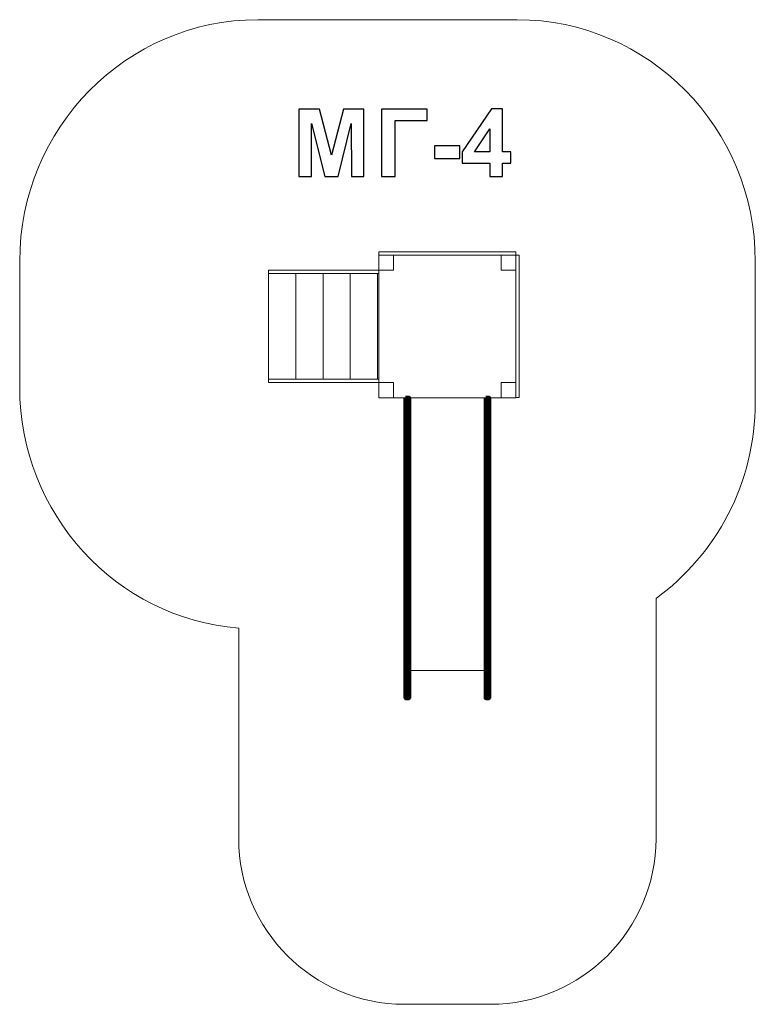
# Model space of a CAD drawing. Units: centimetres. Extents: x -20.4 to -15.99, y 8.07 to 13.97.
import ezdxf

# ---------------------------------------------------------------- set-up
doc = ezdxf.new("R2010")
doc.units = ezdxf.units.CM
doc.header["$MEASUREMENT"] = 0
doc.layers.add('layer 1', color=7, linetype='Continuous')

msp = doc.modelspace()

# ---------------------------------------------------------------- linework, layer by layer
at = {"layer": 'layer 1', "color": 242, "lineweight": 9}
msp.add_open_spline([(-15.99359, 11.67505), (-15.99359, 11.19057), (-16.22822, 10.7617), (-16.58835, 10.49878), (-16.58835, 10.49878), (-16.58835, 10.49878), (-16.58835, 9.81247), (-16.58835, 9.81247), (-16.58835, 9.81247), (-16.58835, 9.81247), (-16.58835, 9.43533), (-16.58835, 9.43533), (-16.58835, 9.43533), (-16.58835, 9.43533), (-16.58835, 9.05819), (-16.58835, 9.05819), (-16.58835, 9.05819), (-16.58835, 8.51265), (-17.03469, 8.06631), (-17.58023, 8.06631), (-17.58023, 8.06631), (-17.58023, 8.06631), (-18.09647, 8.06631), (-18.09647, 8.06631), (-18.09647, 8.06631), (-18.64201, 8.06631), (-19.08835, 8.51265), (-19.08835, 9.05819), (-19.08835, 9.05819), (-19.08835, 9.05819), (-19.08835, 9.43533), (-19.08835, 9.43533), (-19.08835, 9.43533), (-19.08835, 9.43533), (-19.08835, 9.81247), (-19.08835, 9.81247), (-19.08835, 9.81247), (-19.08835, 9.81247), (-19.08835, 10.32046), (-19.08835, 10.32046), (-19.08835, 10.32046), (-19.82254, 10.37995), (-20.40029, 11.00357), (-20.40029, 11.76394), (-20.40029, 11.76394), (-20.40029, 12.05319), (-20.40029, 12.22952), (-20.40029, 12.51879), (-20.40029, 12.51879), (-20.40029, 13.31846), (-19.76127, 13.96698), (-18.9733, 13.96698), (-18.9733, 13.96698), (-18.36244, 13.96698), (-18.03147, 13.96698), (-17.4206, 13.96698), (-17.4206, 13.96698), (-16.63261, 13.96698), (-15.99359, 13.31846), (-15.99359, 12.51879), (-15.99359, 12.51879), (-15.99359, 12.22953), (-15.99359, 11.96432), (-15.99359, 11.67505)], degree=3, knots=[0, 0, 0, 0, 0.0588235, 0.0588235, 0.0588235, 0.0588235, 0.1176471, 0.1176471, 0.1176471, 0.1176471, 0.1764706, 0.1764706, 0.1764706, 0.1764706, 0.2352941, 0.2352941, 0.2352941, 0.2352941, 0.2941176, 0.2941176, 0.2941176, 0.2941176, 0.3529412, 0.3529412, 0.3529412, 0.3529412, 0.4117647, 0.4117647, 0.4117647, 0.4117647, 0.4705882, 0.4705882, 0.4705882, 0.4705882, 0.5294118, 0.5294118, 0.5294118, 0.5294118, 0.5882353, 0.5882353, 0.5882353, 0.5882353, 0.6470588, 0.6470588, 0.6470588, 0.6470588, 0.7058824, 0.7058824, 0.7058824, 0.7058824, 0.7647059, 0.7647059, 0.7647059, 0.7647059, 0.8235294, 0.8235294, 0.8235294, 0.8235294, 0.8823529, 0.8823529, 0.8823529, 0.8823529, 1, 1, 1, 1], dxfattribs=at)
at = {"layer": 'layer 1', "color": 250}
for points, knots in [([(-18.7272, 13.0266), (-18.7272, 13.0266), (-18.7272, 13.43074), (-18.7272, 13.43074), (-18.7272, 13.43074), (-18.7272, 13.43074), (-18.60463, 13.43074), (-18.60463, 13.43074), (-18.60463, 13.43074), (-18.60463, 13.43074), (-18.53219, 13.1551), (-18.53219, 13.1551), (-18.53219, 13.1551), (-18.53219, 13.1551), (-18.4606, 13.43074), (-18.4606, 13.43074), (-18.4606, 13.43074), (-18.4606, 13.43074), (-18.33774, 13.43074), (-18.33774, 13.43074), (-18.33774, 13.43074), (-18.33774, 13.43074), (-18.33774, 13.0266), (-18.33774, 13.0266), (-18.33774, 13.0266), (-18.33774, 13.0266), (-18.41338, 13.0266), (-18.41338, 13.0266), (-18.41338, 13.0266), (-18.41338, 13.0266), (-18.41366, 13.34476), (-18.41366, 13.34476), (-18.41366, 13.34476), (-18.41366, 13.34476), (-18.49334, 13.0266), (-18.49334, 13.0266), (-18.49334, 13.0266), (-18.49334, 13.0266), (-18.57198, 13.0266), (-18.57198, 13.0266), (-18.57198, 13.0266), (-18.57198, 13.0266), (-18.65129, 13.34476), (-18.65129, 13.34476), (-18.65129, 13.34476), (-18.65129, 13.34476), (-18.65157, 13.0266), (-18.65157, 13.0266), (-18.65157, 13.0266), (-18.65157, 13.0266), (-18.7272, 13.0266), (-18.7272, 13.0266)], [0, 0, 0, 0, 0.0714286, 0.0714286, 0.0714286, 0.0714286, 0.1428571, 0.1428571, 0.1428571, 0.1428571, 0.2142857, 0.2142857, 0.2142857, 0.2142857, 0.2857143, 0.2857143, 0.2857143, 0.2857143, 0.3571429, 0.3571429, 0.3571429, 0.3571429, 0.4285714, 0.4285714, 0.4285714, 0.4285714, 0.5, 0.5, 0.5, 0.5, 0.5714286, 0.5714286, 0.5714286, 0.5714286, 0.6428571, 0.6428571, 0.6428571, 0.6428571, 0.7142857, 0.7142857, 0.7142857, 0.7142857, 0.7857143, 0.7857143, 0.7857143, 0.7857143, 0.8571429, 0.8571429, 0.8571429, 0.8571429, 1, 1, 1, 1]), ([(-18.23209, 13.43074), (-18.23209, 13.43074), (-17.95834, 13.43074), (-17.95834, 13.43074), (-17.95834, 13.43074), (-17.95834, 13.43074), (-17.95834, 13.36244), (-17.95834, 13.36244), (-17.95834, 13.36244), (-17.95834, 13.36244), (-18.15025, 13.36244), (-18.15025, 13.36244), (-18.15025, 13.36244), (-18.15025, 13.36244), (-18.15025, 13.0266), (-18.15025, 13.0266), (-18.15025, 13.0266), (-18.15025, 13.0266), (-18.23209, 13.0266), (-18.23209, 13.0266), (-18.23209, 13.0266), (-18.23209, 13.0266), (-18.23209, 13.43074), (-18.23209, 13.43074)], [0, 0, 0, 0, 0.1428571, 0.1428571, 0.1428571, 0.1428571, 0.2857143, 0.2857143, 0.2857143, 0.2857143, 0.4285714, 0.4285714, 0.4285714, 0.4285714, 0.5714286, 0.5714286, 0.5714286, 0.5714286, 0.7142857, 0.7142857, 0.7142857, 0.7142857, 1, 1, 1, 1]), ([(-17.58384, 13.0266), (-17.58384, 13.0266), (-17.58384, 13.10788), (-17.58384, 13.10788), (-17.58384, 13.10788), (-17.58384, 13.10788), (-17.74866, 13.10788), (-17.74866, 13.10788), (-17.74866, 13.10788), (-17.74866, 13.10788), (-17.74866, 13.17533), (-17.74866, 13.17533), (-17.74866, 13.17533), (-17.74866, 13.17533), (-17.57387, 13.43243), (-17.57387, 13.43243), (-17.57387, 13.43243), (-17.57387, 13.43243), (-17.50877, 13.43243), (-17.50877, 13.43243), (-17.50877, 13.43243), (-17.50877, 13.43243), (-17.50877, 13.17561), (-17.50877, 13.17561), (-17.50877, 13.17561), (-17.50877, 13.17561), (-17.45853, 13.17561), (-17.45853, 13.17561), (-17.45853, 13.17561), (-17.45853, 13.17561), (-17.45853, 13.10788), (-17.45853, 13.10788), (-17.45853, 13.10788), (-17.45853, 13.10788), (-17.50877, 13.10788), (-17.50877, 13.10788), (-17.50877, 13.10788), (-17.50877, 13.10788), (-17.50877, 13.0266), (-17.50877, 13.0266), (-17.50877, 13.0266), (-17.50877, 13.0266), (-17.58384, 13.0266), (-17.58384, 13.0266)], [0, 0, 0, 0, 0.0833333, 0.0833333, 0.0833333, 0.0833333, 0.1666667, 0.1666667, 0.1666667, 0.1666667, 0.25, 0.25, 0.25, 0.25, 0.3333333, 0.3333333, 0.3333333, 0.3333333, 0.4166667, 0.4166667, 0.4166667, 0.4166667, 0.5, 0.5, 0.5, 0.5, 0.5833333, 0.5833333, 0.5833333, 0.5833333, 0.6666667, 0.6666667, 0.6666667, 0.6666667, 0.75, 0.75, 0.75, 0.75, 0.8333333, 0.8333333, 0.8333333, 0.8333333, 1, 1, 1, 1]), ([(-17.58384, 13.17561), (-17.58384, 13.17561), (-17.58384, 13.31362), (-17.58384, 13.31362), (-17.58384, 13.31362), (-17.58384, 13.31362), (-17.67622, 13.17561), (-17.67622, 13.17561), (-17.67622, 13.17561), (-17.67622, 13.17561), (-17.58384, 13.17561), (-17.58384, 13.17561)], [0, 0, 0, 0, 0.25, 0.25, 0.25, 0.25, 0.5, 0.5, 0.5, 0.5, 1, 1, 1, 1]), ([(-17.91573, 13.13441), (-17.91573, 13.13441), (-17.91573, 13.21174), (-17.91573, 13.21174), (-17.91573, 13.21174), (-17.91573, 13.21174), (-17.76333, 13.21174), (-17.76333, 13.21174), (-17.76333, 13.21174), (-17.76333, 13.21174), (-17.76333, 13.13441), (-17.76333, 13.13441), (-17.76333, 13.13441), (-17.76333, 13.13441), (-17.91573, 13.13441), (-17.91573, 13.13441)], [0, 0, 0, 0, 0.2, 0.2, 0.2, 0.2, 0.4, 0.4, 0.4, 0.4, 0.6, 0.6, 0.6, 0.6, 1, 1, 1, 1])]:
    msp.add_open_spline(points, degree=3, knots=knots, dxfattribs=at)
at = {"layer": 'layer 1', "color": 7, "lineweight": 9}
for points in [[(-17.42828, 12.57663), (-17.42828, 12.57663), (-17.42828, 12.55652), (-17.42828, 12.55652), (-17.42828, 12.55652), (-17.42828, 12.55652), (-18.24841, 12.55652), (-18.24841, 12.55652), (-18.24841, 12.55652), (-18.24841, 12.55652), (-18.24841, 12.57663), (-18.24841, 12.57663), (-18.24841, 12.57663), (-18.24841, 12.57663), (-17.42828, 12.57663), (-17.42828, 12.57663)], [(-18.24841, 12.55652), (-18.24841, 12.55652), (-17.42829, 12.55652), (-17.42829, 12.55652), (-17.42829, 12.55652), (-17.42829, 12.55652), (-17.42829, 11.70178), (-17.42829, 11.70178), (-17.42829, 11.70178), (-17.42829, 11.70178), (-18.24841, 11.70178), (-18.24841, 11.70178), (-18.24841, 11.70178), (-18.24841, 11.70178), (-18.24841, 12.55652), (-18.24841, 12.55652)], [(-18.16158, 12.55652), (-18.16158, 12.55652), (-18.24841, 12.55652), (-18.24841, 12.55652), (-18.24841, 12.55652), (-18.24841, 12.55652), (-18.24841, 12.46602), (-18.24841, 12.46602), (-18.24841, 12.46602), (-18.24841, 12.46602), (-18.16158, 12.46602), (-18.16158, 12.46602), (-18.16158, 12.46602), (-18.16158, 12.46602), (-18.16158, 12.55652), (-18.16158, 12.55652)], [(-17.42828, 12.55652), (-17.42828, 12.55652), (-17.51512, 12.55652), (-17.51512, 12.55652), (-17.51512, 12.55652), (-17.51512, 12.55652), (-17.51512, 12.46602), (-17.51512, 12.46602), (-17.51512, 12.46602), (-17.51512, 12.46602), (-17.42828, 12.46602), (-17.42828, 12.46602), (-17.42828, 12.46602), (-17.42828, 12.46602), (-17.42828, 12.55652), (-17.42828, 12.55652)], [(-17.40899, 11.70285), (-17.40899, 11.70285), (-17.42828, 11.70285), (-17.42828, 11.70285), (-17.42828, 11.70285), (-17.42828, 11.70285), (-17.42828, 12.55652), (-17.42828, 12.55652), (-17.42828, 12.55652), (-17.42828, 12.55652), (-17.40899, 12.55652), (-17.40899, 12.55652), (-17.40899, 12.55652), (-17.40899, 12.55652), (-17.40899, 11.70285), (-17.40899, 11.70285)], [(-18.90899, 12.46602), (-18.90899, 12.46602), (-18.24841, 12.46602), (-18.24841, 12.46602), (-18.24841, 12.46602), (-18.24841, 12.46602), (-18.24841, 12.44591), (-18.24841, 12.44591), (-18.24841, 12.44591), (-18.24841, 12.44591), (-18.90899, 12.44591), (-18.90899, 12.44591), (-18.90899, 12.44591), (-18.90899, 12.44591), (-18.90899, 12.46602), (-18.90899, 12.46602)], [(-18.90899, 12.44591), (-18.90899, 12.44591), (-18.74613, 12.44591), (-18.74613, 12.44591), (-18.74613, 12.44591), (-18.74613, 12.44591), (-18.74613, 11.8124), (-18.74613, 11.8124), (-18.74613, 11.8124), (-18.74613, 11.8124), (-18.90899, 11.8124), (-18.90899, 11.8124), (-18.90899, 11.8124), (-18.90899, 11.8124), (-18.90899, 12.44591), (-18.90899, 12.44591)], [(-18.74613, 12.44591), (-18.74613, 12.44591), (-18.58326, 12.44591), (-18.58326, 12.44591), (-18.58326, 12.44591), (-18.58326, 12.44591), (-18.58326, 11.8124), (-18.58326, 11.8124), (-18.58326, 11.8124), (-18.58326, 11.8124), (-18.74613, 11.8124), (-18.74613, 11.8124), (-18.74613, 11.8124), (-18.74613, 11.8124), (-18.74613, 12.44591), (-18.74613, 12.44591)], [(-18.58326, 12.44591), (-18.58326, 12.44591), (-18.4204, 12.44591), (-18.4204, 12.44591), (-18.4204, 12.44591), (-18.4204, 12.44591), (-18.4204, 11.8124), (-18.4204, 11.8124), (-18.4204, 11.8124), (-18.4204, 11.8124), (-18.58326, 11.8124), (-18.58326, 11.8124), (-18.58326, 11.8124), (-18.58326, 11.8124), (-18.58326, 12.44591), (-18.58326, 12.44591)], [(-18.4204, 12.44591), (-18.4204, 12.44591), (-18.25753, 12.44591), (-18.25753, 12.44591), (-18.25753, 12.44591), (-18.25753, 12.44591), (-18.25753, 11.8124), (-18.25753, 11.8124), (-18.25753, 11.8124), (-18.25753, 11.8124), (-18.4204, 11.8124), (-18.4204, 11.8124), (-18.4204, 11.8124), (-18.4204, 11.8124), (-18.4204, 12.44591), (-18.4204, 12.44591)], [(-18.90899, 11.81239), (-18.90899, 11.81239), (-18.24841, 11.81239), (-18.24841, 11.81239), (-18.24841, 11.81239), (-18.24841, 11.81239), (-18.24841, 11.79228), (-18.24841, 11.79228), (-18.24841, 11.79228), (-18.24841, 11.79228), (-18.90899, 11.79228), (-18.90899, 11.79228), (-18.90899, 11.79228), (-18.90899, 11.79228), (-18.90899, 11.81239), (-18.90899, 11.81239)], [(-18.16158, 11.79228), (-18.16158, 11.79228), (-18.24841, 11.79228), (-18.24841, 11.79228), (-18.24841, 11.79228), (-18.24841, 11.79228), (-18.24841, 11.70178), (-18.24841, 11.70178), (-18.24841, 11.70178), (-18.24841, 11.70178), (-18.16158, 11.70178), (-18.16158, 11.70178), (-18.16158, 11.70178), (-18.16158, 11.70178), (-18.16158, 11.79228), (-18.16158, 11.79228)], [(-17.42828, 11.79228), (-17.42828, 11.79228), (-17.51512, 11.79228), (-17.51512, 11.79228), (-17.51512, 11.79228), (-17.51512, 11.79228), (-17.51512, 11.70178), (-17.51512, 11.70178), (-17.51512, 11.70178), (-17.51512, 11.70178), (-17.42828, 11.70178), (-17.42828, 11.70178), (-17.42828, 11.70178), (-17.42828, 11.70178), (-17.42828, 11.79228), (-17.42828, 11.79228)], [(-18.08835, 11.70178), (-18.08835, 11.70178), (-18.08835, 10.06631), (-18.08835, 10.06631), (-18.08835, 10.06631), (-18.08835, 10.06631), (-17.58835, 10.06631), (-17.58835, 10.06631), (-17.58835, 10.06631), (-17.58835, 10.06631), (-17.58835, 11.70178), (-17.58835, 11.70178), (-17.58835, 11.70178), (-17.58835, 11.70178), (-18.08835, 11.70178), (-18.08835, 11.70178)]]:
    msp.add_open_spline(points, degree=3, knots=[0, 0, 0, 0, 0.2, 0.2, 0.2, 0.2, 0.4, 0.4, 0.4, 0.4, 0.6, 0.6, 0.6, 0.6, 1, 1, 1, 1], dxfattribs=at)
at = {"layer": 'layer 1', "color": 7, "lineweight": 211}
for points in [[(-18.08835, 11.70178), (-18.08835, 11.70178), (-18.08835, 9.90163), (-18.08835, 9.90163), (-18.08835, 9.90163), (-18.08835, 9.90163), (-18.06794, 9.90163), (-18.06794, 9.90163), (-18.06794, 9.90163), (-18.06794, 9.90163), (-18.06794, 11.70178), (-18.06794, 11.70178), (-18.06794, 11.70178), (-18.06794, 11.70178), (-18.08835, 11.70178), (-18.08835, 11.70178)], [(-17.60876, 11.70178), (-17.60876, 11.70178), (-17.60876, 9.90163), (-17.60876, 9.90163), (-17.60876, 9.90163), (-17.60876, 9.90163), (-17.58835, 9.90163), (-17.58835, 9.90163), (-17.58835, 9.90163), (-17.58835, 9.90163), (-17.58835, 11.70178), (-17.58835, 11.70178), (-17.58835, 11.70178), (-17.58835, 11.70178), (-17.60876, 11.70178), (-17.60876, 11.70178)]]:
    msp.add_open_spline(points, degree=3, knots=[0, 0, 0, 0, 0.2, 0.2, 0.2, 0.2, 0.4, 0.4, 0.4, 0.4, 0.6, 0.6, 0.6, 0.6, 1, 1, 1, 1], dxfattribs=at)

doc.saveas('drawing.dxf')
